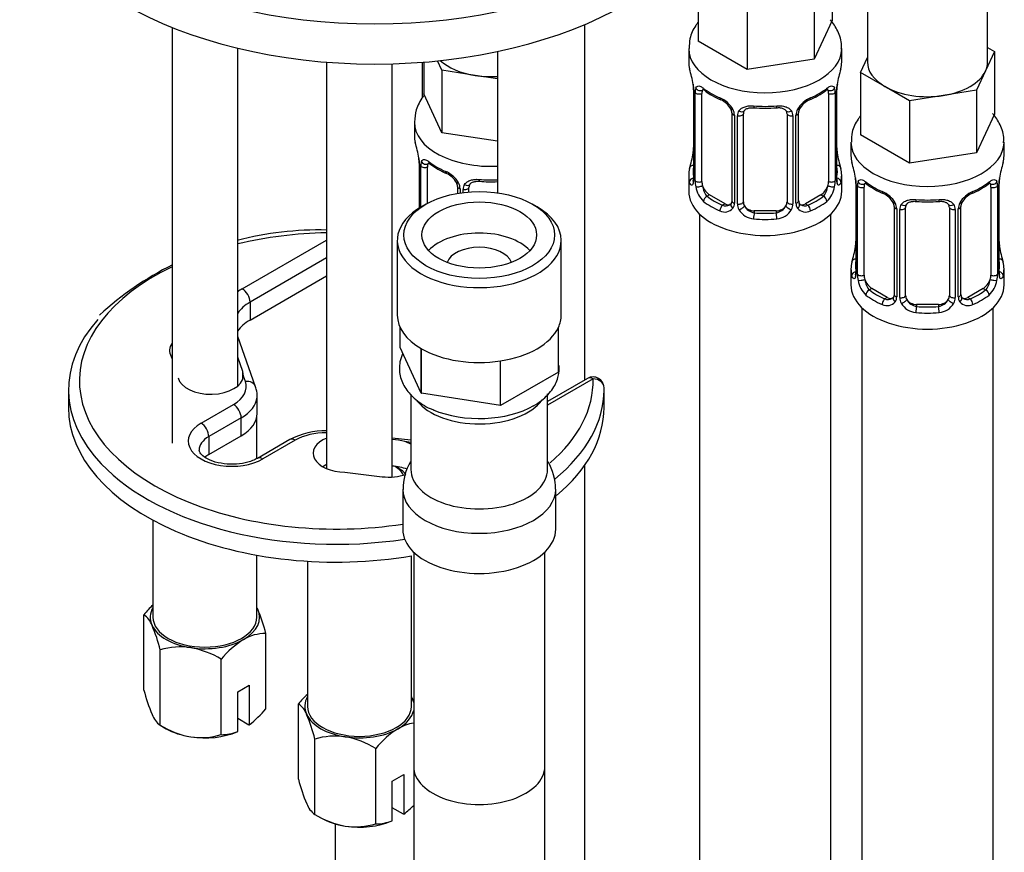
# Model space of a CAD drawing. Units: millimetres. Extents: x -332 to 1542, y 0 to 1678.
# Drawn here: x 1301 to 1391, y 379 to 456 of the extents above; entities that cross this region are included whole.
import ezdxf

# ---------------------------------------------------------------- set-up
doc = ezdxf.new("R2010")
doc.units = ezdxf.units.MM
for name, color, linetype in [('11859', 7, 'Continuous'), ('36359', 7, 'Continuous'), ('40097', 7, 'Continuous'), ('564', 7, 'Continuous'), ('64106', 7, 'Continuous'), ('64269-15X100', 7, 'Continuous'), ('76110', 7, 'Continuous'), ('8232', 7, 'Continuous'), ('Défaut', 7, 'Continuous'), ('ROUNDTUBING_12X1', 7, 'Continuous')]:
    doc.layers.add(name, color=color, linetype=linetype)

# ---------------------------------------------------------------- blocks, each defined once
blk = doc.blocks.new('SE1')
at = {"layer": '11859', "color": 7, "linetype": 'Continuous'}
for p, q in [((1314.58, 454.836), (1314.58, 416.76)), ((1320.58, 422.002), (1320.58, 452.933)), ((1328.722, 451.65), (1328.722, 414.44)), ((1334.722, 413.675), (1334.722, 451.499))]:
    blk.add_line(p, q, dxfattribs=at)
at = {"layer": '36359', "color": 7, "linetype": 'Continuous'}
for p, q in [((1337.608, 451.655), (1337.608, 448.736)), ((1339.252, 450.909), (1338.853, 451.769)), ((1342.319, 450.435), (1339.252, 450.909)), ((1339.252, 450.909), (1339.252, 445.194)), ((1344.339, 450.122), (1342.319, 450.435)), ((1339.252, 445.194), (1337.608, 448.736)), ((1336.743, 446.154), (1336.743, 444.909)), ((1344.339, 444.407), (1339.252, 445.194)), ((1337.144, 442.893), (1337.151, 442.843)), ((1337.193, 442.383), (1337.193, 438.29)), ((1337.221, 442.299), (1337.221, 438.307)), ((1337.333, 438.375), (1337.333, 442.141)), ((1337.945, 438.725), (1337.945, 442.052)), ((1340.689, 440.277), (1340.689, 439.643)), ((1340.928, 440.066), (1340.928, 439.682)), ((1341.201, 439.72), (1341.201, 440.001)), ((1341.743, 439.776), (1341.743, 440.187))]:
    blk.add_line(p, q, dxfattribs=at)
for centre, radius, start, end in [((1322.57, 440.104), 14.858, 10.74783, 16.39413), ((1334.985, 442.429), 2.205, 358.96938, 10.8299), ((1333.666, 442.258), 3.555, 0.6583, 9.98841), ((1338.439, 442.186), 1.106, 160.49269, 182.29717), ((1342.206, 447.574), 6.606, 232.40186, 247.52798), ((1338.625, 439.355), 2.495, 29.81977, 66.99983), ((1338.972, 439.762), 1.841, 28.09299, 67.24182), ((1340.023, 440.284), 0.665, 359.47518, 31.24444), ((1339.767, 440.045), 1.162, 1.0203, 28.27498), ((1343.743, 452.507), 11.808, 264.97028, 272.9021), ((1341.986, 440.013), 0.785, 144.97125, 180.86406)]:
    blk.add_arc(centre, radius, start, end, dxfattribs=at)
for centre, major_axis, ratio, start_param, end_param in [((1343.743, 453.502), (-5.5, 0), 0.57735, 0.567327, 1.308997), ((1343.743, 453.502), (5.5, 0), 0.57735, 4.45059, 4.821001), ((1343.743, 446.154), (7, 0), 0.57735, 3.141773, 4.797663), ((1343.743, 444.909), (7, 0), 0.57735, 3.141593, 3.293694), ((1337.543, 442.954), (0.395, 0.063), 0.166114, 3.102879, 3.429422), ((1337.593, 442.383), (0.4, 0), 0.57735, 3.113147, 3.141591), ((1337.593, 442.383), (0.4, 0), 0.57735, 3.141591, 3.513239), ((1337.759, 442.653), (0.373, -0.146), 0.85055, 3.855675, 5.740852), ((1338.652, 441.643), (-0.5, 0.866), 0.57735, 0.338885, 0.785398), ((1343.743, 444.909), (-7, 0), 0.57735, 0.633297, 0.937499), ((1338.423, 442.654), (0.247, 0.314), 0.658162, 2.44473, 3.142159), ((1337.7, 442.234), (0.4, 0), 0.57735, 3.555344, 5.371005), ((1339.837, 441.838), (0.156, 0.368), 0.483207, 2.29088, 3.141102), ((1339.837, 441.838), (0.156, 0.368), 0.483207, 3.141102, 3.174455), ((1340.959, 440.805), (0.359, 0.176), 0.358003, 3.132136, 4.05706), ((1343.743, 444.909), (-7, 0), 0.57735, 1.418695, 1.65607), ((1342.743, 441.143), (0.035, 0.398), 0.123712, 2.191761, 3.14151), ((1341.089, 440.277), (0.4, 0), 0.57735, 3.137357, 4.298637), ((1341.346, 440.216), (0.4, 0), 0.57735, 4.340743, 6.156403), ((1341.48, 440.68), (-0.332, 0.222), 0.641506, 1.587428, 3.144591), ((1342.743, 440.187), (-1, 0), 0.816497, 6.156042, 6.283185)]:
    blk.add_ellipse(centre, major_axis=major_axis, ratio=ratio, start_param=start_param, end_param=end_param, dxfattribs=at)
for points, knots in [([(1337.688, 448.669), (1337.636, 448.606), (1337.306, 448.187), (1336.852, 447.354), (1336.79, 446.577), (1336.765, 446.154)], [0.845258, 0.845258, 0.845258, 0.845258, 0.8589361, 0.9345617, 1, 1, 1, 1]), ([(1337.396, 442.555), (1337.424, 442.621), (1337.461, 442.668), (1337.551, 442.727), (1337.604, 442.738), (1337.724, 442.729), (1337.792, 442.707), (1337.938, 442.635), (1338.017, 442.583), (1338.1, 442.518)], [0, 0, 0, 0, 0.25, 0.25, 0.5, 0.5, 0.75, 0.75, 1, 1, 1, 1]), ([(1337.994, 442.448), (1337.994, 442.448), (1337.996, 442.448), (1338.053, 442.429), (1338.131, 442.37), (1338.177, 442.337)], [0.4181516, 0.4181516, 0.4181516, 0.4181516, 0.4906481, 0.7561846, 1, 1, 1, 1]), ([(1341.343, 440.463), (1341.406, 440.551), (1341.485, 440.625), (1341.674, 440.751), (1341.782, 440.801), (1342.015, 440.876), (1342.143, 440.901), (1342.405, 440.926), (1342.543, 440.927), (1342.682, 440.915)], [0, 0, 0, 0, 0.25, 0.25, 0.5, 0.5, 0.75, 0.75, 1, 1, 1, 1]), ([(1341.82, 440.455), (1341.835, 440.481), (1341.88, 440.555), (1342.055, 440.666), (1342.359, 440.753), (1342.58, 440.747), (1342.709, 440.742)], [0, 0, 0, 0, 0.125341, 0.428184, 0.714414, 1, 1, 1, 1])]:
    blk.add_open_spline(points, degree=3, knots=knots, dxfattribs=at)
blk.add_open_spline([(1341.762, 440.289), (1341.767, 440.381), (1341.788, 440.436), (1341.823, 440.453)], degree=3, dxfattribs=at)
at = {"layer": '40097', "color": 7, "linetype": 'Continuous'}
for p, q in [((1321.003, 430.902), (1328.722, 435.358)), ((1328.722, 433.725), (1321.71, 429.677)), ((1321.71, 428.044), (1328.722, 432.092)), ((1321.71, 429.677), (1321.71, 428.044)), ((1322.226, 421.933), (1320.58, 426.524)), ((1314.495, 424.707), (1314.58, 424.45)), ((1321.048, 423.333), (1320.58, 424.638)), ((1321.048, 422.634), (1321.048, 423.333)), ((1321.107, 422.906), (1321.048, 423.333)), ((1321.284, 422.412), (1321.107, 422.906)), ((1352.599, 422.701), (1348.932, 420.584)), ((1353.099, 422.651), (1348.932, 420.246)), ((1305.101, 421.659), (1305.101, 420.026)), ((1320.632, 422.047), (1320.58, 422.192)), ((1354.101, 420.026), (1354.101, 421.659)), ((1322.367, 419.495), (1322.367, 421.128)), ((1317.226, 418.597), (1320.196, 420.311)), ((1320.903, 419.086), (1317.933, 417.372)), ((1320.903, 417.453), (1320.903, 419.086)), ((1317.933, 415.739), (1320.903, 417.453)), ((1317.933, 417.372), (1317.933, 415.739)), ((1325.353, 417.095), (1322.383, 415.38)), ((1336.432, 417.035), (1334.722, 417.239)), ((1325.853, 417.045), (1322.883, 415.331)), ((1336.432, 416.844), (1335.87, 416.912)), ((1330.389, 414.11), (1333.802, 413.702))]:
    blk.add_line(p, q, dxfattribs=at)
for centre, radius, start, end in [((1327.993, 406.595), 29.692, 88.5915, 104.55105), ((1327.993, 406.595), 29.692, 116.80143, 132.45662), ((1353.099, 421.835), 1, 60, 120), ((1353.099, 421.835), 1, 1.28755, 60), ((1328.665, 410.803), 7.111, 89.53682, 117.76295), ((1334.367, 411.795), 5.332, 73.63304, 86.17275)]:
    blk.add_arc(centre, radius, start, end, dxfattribs=at)
for centre, major_axis, ratio, start_param, end_param in [((1329.601, 422.475), (23.5, 0), 0.57735, 1.608196, 1.964774), ((1329.601, 422.475), (23.5, 0), 0.57735, 2.264233, 4.101717), ((1325.246, 428.453), (6, 0), 0.57735, -3.926991, -3.821405), ((1321.003, 430.086), (0.5, -0.866), 0.57735, 0.785398, 2.356194), ((1325.246, 427.636), (5, 0), 0.57735, 2.356194, 2.774094), ((1329.601, 421.659), (-24.5, 0), 0.57735, 5.810893, 6.783318), ((1325.246, 426.003), (5, 0), 0.57735, 2.356194, 2.774094), ((1317.343, 425.252), (3, 0), 0.57735, 2.741545, 3.461808), ((1318.11, 422.985), (-3, 0), 0.57735, 0.138231, 3.095959), ((1329.601, 422.475), (23.5, 0), 0.57735, -0.587364, 0.012976), ((1353.099, 421.835), (0.5, -0.866), 0.57735, 2.356194, 3.141593), ((1353.099, 421.835), (-1, -0.022), 0.816428, 3.123245, 4.694041), ((1317.367, 421.944), (-4, 0), 0.57735, 2.356194, 3.345686), ((1321.284, 421.596), (-0.941, -0.337), 0.79955, 3.141593, 4.433241), ((1321.284, 421.596), (-0.941, -0.337), 0.79955, 2.862444, 3.141593), ((1317.367, 421.128), (-5, 0), 0.57735, 3.085542, 3.345686), ((1329.601, 421.659), (-24.5, 0), 0.57735, 2.524781, 3.141593), ((1329.601, 421.659), (-24.5, 0), 0.57735, 3.141593, 3.154568), ((1317.367, 421.128), (-5, 0), 0.57735, 2.356194, 3.085542), ((1329.601, 420.026), (24.5, 0), 0.57735, 3.141593, 4.996664), ((1320.196, 419.495), (-0.5, 0.866), 0.57735, 3.926991, 5.497787), ((1329.601, 420.026), (24.5, 0), 0.57735, -0.605657, 0), ((1317.367, 419.495), (-5, 0), 0.57735, 2.356194, 3.141593), ((1320.055, 416.964), (4, 0), 0.57735, 2.356194, 5.497787), ((1317.226, 417.78), (-0.5, 0.866), 0.57735, 3.926991, 5.497787), ((1320.055, 416.147), (3, 0), 0.57735, 2.356194, 3.139664), ((1325.853, 416.229), (0.5, -0.866), 0.57735, 2.356194, 3.141593), ((1328.681, 415.412), (4, 0), 0.57735, 1.56054, 2.356194), ((1330.485, 415.841), (3, 0), 0.57735, 2.198788, 4.680531), ((1334.41, 415.398), (-3, 0), 0.57735, 3.972844, 4.204419), ((1320.055, 414.514), (3, 0), 0.57735, -3.926991, -3.74252), ((1322.883, 414.514), (0.5, -0.866), 0.57735, 2.356194, 3.142501), ((1329.601, 421.659), (-24.5, 0), 0.57735, 0.500133, 1.829087), ((1330.485, 413.392), (3, 0), 0.57735, -4.084397, -3.926991), ((1334.41, 412.949), (-3, 0), 0.57735, 4.123712, 4.608301), ((1334.41, 415.398), (-3, 0), 0.57735, 1.366703, 2.113793), ((1329.601, 422.475), (23.5, 0), 0.57735, 4.101717, 4.974154)]:
    blk.add_ellipse(centre, major_axis=major_axis, ratio=ratio, start_param=start_param, end_param=end_param, dxfattribs=at)
blk.add_open_spline([(1322.383, 415.38), (1322.233, 415.301), (1321.876, 415.119), (1321.011, 414.88), (1319.892, 414.803), (1318.761, 414.945), (1317.826, 415.28), (1317.241, 415.708), (1317.06, 416.011), (1317.066, 416.104), (1317.074, 416.146)], degree=3, knots=[0, 0, 0, 0, 0.077994, 0.213066, 0.355596, 0.50129, 0.64483, 0.781592, 0.913207, 1, 1, 1, 1], dxfattribs=at)
at = {"layer": '564', "color": 7, "linetype": 'Continuous'}
for p, q in [((1322.33, 415.355), (1322.33, 419.142)), ((1335.081, 414.616), (1335.035, 414.643)), ((1312.83, 409.714), (1312.83, 400.838)), ((1322.33, 400.838), (1322.33, 406.518)), ((1336.472, 392.673), (1336.472, 406.448)), ((1326.972, 405.962), (1326.972, 392.673)), ((1312.003, 394.167), (1312.003, 401.069)), ((1323.157, 392.442), (1323.157, 399.344)), ((1313.497, 390.948), (1313.497, 397.849)), ((1319.074, 390.085), (1319.074, 396.987)), ((1320.585, 394), (1321.646, 394.612)), ((1321.646, 394.612), (1321.646, 390.984)), ((1320.585, 390.371), (1320.585, 394)), ((1326.145, 386.002), (1326.145, 392.904)), ((1321.606, 390.961), (1320.585, 391.55)), ((1321.646, 390.984), (1321.606, 390.961)), ((1313.497, 390.948), (1314.044, 390.632)), ((1320.545, 390.349), (1320.585, 390.371)), ((1327.64, 382.783), (1327.64, 389.684)), ((1333.216, 381.92), (1333.216, 388.822)), ((1334.727, 385.835), (1335.788, 386.447)), ((1334.727, 382.206), (1334.727, 385.835)), ((1335.788, 386.447), (1335.788, 382.819)), ((1335.748, 382.796), (1334.727, 383.385)), ((1327.64, 382.783), (1328.186, 382.467)), ((1334.687, 382.184), (1334.727, 382.206)), ((1335.788, 382.819), (1335.748, 382.796))]:
    blk.add_line(p, q, dxfattribs=at)
for centre, radius, start, end in [((1318.333, 395.987), 8.117, 132.85845, 141.23942), ((1310.73, 399.322), 2.162, 20.8294, 53.90912), ((1309.543, 396.051), 14.006, 13.59674, 23.27316), ((1299.186, 394.324), 14.739, 13.83787, 23.03203), ((1323.122, 395.389), 3.954, 89.50212, 120.49788), ((1325.404, 391.905), 8.117, 121.89069, 141.23942), ((1315.352, 391.539), 6.578, 81.83746, 106.37575), ((1314.851, 390.096), 8.082, 58.49398, 79.77254), ((1326.315, 397.693), 14.739, 193.83787, 203.03203), ((1332.475, 387.822), 8.117, 132.85845, 141.23942), ((1324.872, 391.157), 2.162, 20.8294, 53.90912), ((1323.685, 387.886), 14.006, 21.91896, 23.27316), ((1314.771, 392.695), 2.162, 200.8294, 233.90912), ((1315.502, 398.862), 9.99, 307.95081, 320.01562), ((1313.328, 386.159), 14.739, 13.83787, 23.03203), ((1337.264, 387.224), 3.954, 98.43571, 120.49788), ((1317.721, 397.838), 8.082, 238.49398, 259.77254), ((1317.22, 396.396), 6.578, 261.83746, 286.37575), ((1319.109, 394.03), 3.946, 269.49687, 291.97236), ((1339.546, 383.74), 8.117, 121.89069, 141.23942), ((1329.494, 383.374), 6.578, 81.83746, 106.37575), ((1328.993, 381.932), 8.082, 58.49398, 79.77254), ((1340.457, 389.528), 14.739, 193.83787, 203.03203), ((1328.913, 384.53), 2.162, 200.8294, 233.90912), ((1329.644, 390.697), 9.99, 307.95081, 314.81533), ((1331.863, 389.673), 8.082, 238.49398, 259.77254), ((1333.251, 385.865), 3.946, 269.49687, 291.97236), ((1331.362, 388.231), 6.578, 261.83746, 286.37575)]:
    blk.add_arc(centre, radius, start, end, dxfattribs=at)
for centre, major_axis, start_param, end_param in [((1331.722, 413.085), (-4.25, 0), -0.785398, -0.667512), ((1331.722, 413.085), (-4.25, 0), 3.458987, 3.831357), ((1331.722, 412.677), (4.75, 0), 0.468389, 0.785398), ((1317.58, 400.838), (5, 0), 2.824032, 3.403392), ((1317.58, 400.838), (-5, 0), 2.356194, 3.403392), ((1317.58, 400.838), (5, 0), 0.261799, 0.31756), ((1317.58, 400.838), (-5, 0), 0.261799, 1.308997), ((1317.58, 400.838), (4.75, 0), 3.141593, 6.283185), ((1317.58, 400.838), (-5, 0), 1.308997, 2.356194), ((1331.722, 392.673), (5, 0), 2.824032, 3.403392), ((1331.722, 392.673), (5, 0), 0.261799, 0.31756), ((1331.722, 392.673), (-5, 0), 3.267922, 3.403392), ((1331.722, 392.673), (-5, 0), 0.261799, 1.308997), ((1331.722, 392.673), (4.75, 0), 3.141593, 6.283185), ((1331.722, 392.673), (-5, 0), 2.356194, 3.015263), ((1317.58, 392.673), (-5, 0), 0.785398, 1.308997), ((1317.58, 392.673), (-5, 0), 1.308997, 2.205626), ((1331.722, 392.673), (-5, 0), 1.308997, 2.356194), ((1331.722, 384.508), (-5, 0), 0.785398, 1.308997), ((1331.722, 384.508), (-5, 0), 1.308997, 2.205626)]:
    blk.add_ellipse(centre, major_axis=major_axis, ratio=0.57735, start_param=start_param, end_param=end_param, dxfattribs=at)
at = {"layer": '64106', "color": 7, "linetype": 'Continuous'}
for p, q in [((1352.339, 422.551), (1352.339, 455.102)), ((1344.339, 452.627), (1344.339, 439.696)), ((1337.49, 448.386), (1337.49, 451.646)), ((1352.339, 334.253), (1352.339, 414.759)), ((1329.49, 381.925), (1329.49, 342.826))]:
    blk.add_line(p, q, dxfattribs=at)
at = {"layer": '64269-15X100', "color": 7, "linetype": 'Continuous'}
for p, q in [((1337.803, 438.646), (1337.379, 438.401)), ((1347.985, 438.401), (1347.561, 438.646)), ((1335.182, 435.339), (1335.182, 428.481)), ((1350.182, 428.481), (1350.182, 435.339)), ((1335.435, 425.513), (1335.435, 427.365)), ((1349.924, 423.272), (1349.924, 427.355)), ((1349.929, 423.283), (1349.929, 427.365)), ((1337.372, 421.34), (1335.435, 425.513)), ((1337.372, 421.34), (1337.372, 425.423)), ((1337.386, 421.332), (1337.386, 425.415)), ((1344.614, 420.214), (1344.614, 424.297)), ((1344.633, 420.217), (1344.633, 424.299)), ((1349.924, 423.272), (1344.633, 420.217)), ((1349.924, 423.272), (1349.929, 423.283)), ((1336.432, 421.253), (1336.432, 414.354)), ((1337.372, 421.34), (1337.386, 421.332)), ((1344.614, 420.214), (1337.386, 421.332)), ((1348.932, 414.354), (1348.932, 421.272)), ((1344.614, 420.214), (1344.633, 420.217)), ((1335.682, 412.559), (1335.682, 408.885)), ((1349.682, 408.885), (1349.682, 412.559)), ((1336.682, 406.803), (1336.682, 387.162)), ((1348.682, 387.162), (1348.682, 406.803))]:
    blk.add_line(p, q, dxfattribs=at)
for centre, radius, start, end in [((1340.394, 412.664), 4.672, 149.09083, 181.59984), ((1344.752, 412.556), 4.912, 0.02575, 30.66515)]:
    blk.add_arc(centre, radius, start, end, dxfattribs=at)
for major_axis in [(-6.9, 0), (-5.25, 0)]:
    blk.add_ellipse((1342.682, 435.829), major_axis=major_axis, ratio=0.57735, dxfattribs=at)
for centre, major_axis, start_param, end_param in [((1342.682, 435.339), (7.5, 0), 2.356194, 6.283185), ((1342.682, 435.339), (7.5, 0), 0, 0.785398), ((1342.682, 432.971), (-5.25, 0), 3.632475, 5.792303), ((1342.682, 432.971), (-3, 0), 3.342875, 6.081903), ((1342.682, 428.481), (7.5, 0), 3.141593, 3.925707), ((1342.682, 428.481), (-7.5, 0), 2.881077, 3.141593), ((1342.682, 428.481), (7.5, 0), 4.975472, 6.020102), ((1342.682, 428.481), (-7.5, 0), 0.786682, 1.831312), ((1342.682, 422.133), (-6.25, 0), 0.421359, 2.744013), ((1342.682, 423.114), (-7.084, 0), 0.931709, 2.356194), ((1342.682, 414.354), (-6.25, 0), 0, 3.141593), ((1342.682, 412.559), (-7, 0), 0.003113, 3.141137), ((1342.682, 408.885), (-7, 0), 0, 3.141593), ((1342.682, 387.162), (-6, 0), 0, 3.141593)]:
    blk.add_ellipse(centre, major_axis=major_axis, ratio=0.57735, start_param=start_param, end_param=end_param, dxfattribs=at)
for points, knots in [([(1335.662, 424.936), (1335.556, 424.701), (1335.343, 424.043), (1335.362, 422.926), (1335.893, 421.73), (1336.841, 420.736), (1337.788, 420.076), (1338.403, 419.863), (1338.524, 419.822)], [0.7524013, 0.7524013, 0.7524013, 0.7524013, 0.7828064, 0.8347308, 0.8846974, 0.9354253, 0.9891279, 1, 1, 1, 1]), ([(1347.653, 420.196), (1347.926, 420.365), (1348.591, 420.79), (1349.459, 421.702), (1349.955, 422.824), (1350.007, 423.558), (1349.981, 423.879)], [0, 0, 0, 0, 0.0300039, 0.0870301, 0.1358141, 0.1746369, 0.1746369, 0.1746369, 0.1746369])]:
    blk.add_open_spline(points, degree=3, knots=knots, dxfattribs=at)
at = {"layer": '76110', "color": 7, "linetype": 'Continuous'}
for centre in [(1333.136, 473.915), (1333.136, 470.24)]:
    blk.add_ellipse(centre, major_axis=(32.5, 0), ratio=0.57735, start_param=3.141593, end_param=6.283185, dxfattribs=at)
at = {"layer": '8232', "color": 7, "linetype": 'Continuous'}
for p, q in [((1378.194, 478.274), (1378.194, 451.665)), ((1389.194, 451.665), (1389.194, 478.284)), ((1374.98, 461.187), (1374.98, 455.472)), ((1362.711, 459.289), (1362.711, 453.574)), ((1373.336, 457.645), (1373.336, 451.93)), ((1367.201, 456.696), (1367.201, 450.981)), ((1374.98, 455.472), (1373.336, 451.93)), ((1367.201, 450.981), (1362.711, 453.574)), ((1361.845, 452.89), (1361.845, 451.645)), ((1375.845, 451.645), (1375.845, 452.89)), ((1389.829, 452.614), (1389.007, 450.843)), ((1389.194, 452.98), (1389.829, 452.614)), ((1389.829, 452.614), (1389.829, 446.898)), ((1373.336, 451.93), (1367.201, 450.981)), ((1377.56, 450.716), (1378.194, 452.083)), ((1379.805, 449.42), (1377.56, 450.716)), ((1377.56, 450.716), (1377.56, 445)), ((1389.007, 450.843), (1388.185, 449.072)), ((1362.246, 449.629), (1362.253, 449.579)), ((1362.296, 449.119), (1362.296, 441.055)), ((1362.323, 449.035), (1362.323, 440.972)), ((1362.436, 440.814), (1362.436, 448.878)), ((1363.047, 440.725), (1363.047, 448.788)), ((1374.643, 448.788), (1374.643, 440.725)), ((1375.254, 448.878), (1375.254, 440.814)), ((1375.367, 440.972), (1375.367, 449.035)), ((1375.395, 441.055), (1375.395, 449.119)), ((1382.051, 448.123), (1379.805, 449.42)), ((1388.185, 449.072), (1385.118, 448.598)), ((1388.185, 449.072), (1388.185, 443.357)), ((1385.118, 448.598), (1382.051, 448.123)), ((1382.051, 448.123), (1382.051, 442.408)), ((1365.792, 447.013), (1365.792, 438.95)), ((1366.845, 438.86), (1366.845, 446.923)), ((1370.845, 446.923), (1370.845, 438.86)), ((1371.899, 438.95), (1371.899, 447.013)), ((1389.829, 446.898), (1388.185, 443.357)), ((1366.031, 446.802), (1366.031, 438.739)), ((1366.303, 438.674), (1366.303, 446.737)), ((1371.387, 446.737), (1371.387, 438.674)), ((1371.659, 438.739), (1371.659, 446.802)), ((1376.694, 444.316), (1376.694, 443.072)), ((1382.051, 442.408), (1377.56, 445)), ((1390.694, 443.072), (1390.694, 444.316)), ((1375.444, 443.313), (1375.437, 443.363)), ((1388.185, 443.357), (1382.051, 442.408)), ((1361.845, 441.296), (1361.845, 439.826)), ((1375.845, 439.826), (1375.845, 441.296)), ((1377.095, 441.056), (1377.102, 441.006)), ((1377.145, 440.545), (1377.145, 432.482)), ((1390.244, 432.482), (1390.244, 440.545)), ((1377.172, 440.462), (1377.172, 432.398)), ((1377.285, 432.241), (1377.285, 440.304)), ((1377.896, 432.151), (1377.896, 440.215)), ((1389.493, 440.215), (1389.493, 432.151)), ((1390.104, 440.304), (1390.104, 432.241)), ((1390.216, 432.398), (1390.216, 440.462)), ((1363.754, 439.5), (1363.525, 439.368)), ((1365.168, 438.683), (1363.754, 439.5)), ((1373.936, 439.5), (1372.522, 438.683)), ((1373.936, 439.5), (1374.165, 439.368)), ((1365.168, 438.683), (1364.939, 438.551)), ((1367.845, 438.043), (1367.845, 437.856)), ((1369.845, 438.043), (1367.845, 438.043)), ((1369.845, 438.043), (1369.845, 437.856)), ((1372.522, 438.683), (1372.751, 438.551)), ((1380.641, 438.44), (1380.641, 430.377)), ((1380.88, 438.229), (1380.88, 430.166)), ((1381.152, 430.1), (1381.152, 438.164)), ((1381.694, 430.286), (1381.694, 438.35)), ((1385.694, 438.35), (1385.694, 430.286)), ((1386.236, 438.164), (1386.236, 430.1)), ((1386.509, 430.166), (1386.509, 438.229)), ((1386.748, 430.377), (1386.748, 438.44)), ((1362.845, 437.744), (1362.845, 191.611)), ((1374.845, 191.611), (1374.845, 437.744)), ((1390.294, 434.74), (1390.286, 434.79)), ((1376.694, 432.723), (1376.694, 431.252)), ((1390.694, 431.252), (1390.694, 432.723)), ((1378.603, 430.927), (1378.374, 430.794)), ((1380.017, 430.11), (1378.603, 430.927)), ((1388.786, 430.927), (1387.371, 430.11)), ((1388.786, 430.927), (1389.014, 430.794)), ((1380.017, 430.11), (1379.788, 429.978)), ((1387.371, 430.11), (1387.6, 429.978)), ((1377.694, 429.171), (1377.694, 183.038)), ((1382.694, 429.47), (1382.694, 429.283)), ((1384.694, 429.47), (1382.694, 429.47)), ((1384.694, 429.47), (1384.694, 429.283)), ((1389.694, 183.038), (1389.694, 429.171))]:
    blk.add_line(p, q, dxfattribs=at)
for centre, radius, start, end in [((1347.672, 446.84), 14.858, 10.74783, 16.39413), ((1390.018, 446.84), 14.858, 163.60597, 169.25206), ((1360.088, 449.165), 2.205, 358.96938, 10.8299), ((1358.769, 448.994), 3.555, 0.6583, 9.98841), ((1378.919, 448.994), 3.552, 170.00785, 179.34544), ((1378.064, 449.116), 2.669, 168.93204, 179.93746), ((1363.541, 448.922), 1.106, 160.49269, 182.29717), ((1367.308, 454.31), 6.606, 232.40186, 247.52798), ((1370.37, 454.331), 6.63, 292.49972, 307.57044), ((1374.151, 448.922), 1.104, 357.68409, 19.52604), ((1363.728, 446.091), 2.495, 29.81977, 66.99983), ((1364.074, 446.498), 1.841, 28.09299, 67.24182), ((1373.963, 446.091), 2.495, 113.00039, 150.18002), ((1373.614, 446.523), 1.823, 112.89686, 152.49237), ((1365.125, 447.02), 0.665, 359.47518, 31.24444), ((1364.869, 446.781), 1.162, 1.0203, 28.27498), ((1367.088, 446.749), 0.785, 144.97125, 180.86406), ((1368.845, 459.243), 11.808, 264.97028, 275.02972), ((1370.558, 447.006), 0.278, 347.40556, 41.22397), ((1370.602, 446.749), 0.785, 359.13105, 35.03364), ((1372.821, 446.781), 1.161, 151.71862, 178.9861), ((1372.567, 447.017), 0.667, 148.60665, 180.28771), ((1347.672, 446.102), 14.858, 343.60587, 349.25217), ((1359.628, 443.825), 2.667, 348.93103, 359.93687), ((1377.608, 443.778), 2.21, 178.96602, 190.82299), ((1390.018, 446.102), 14.858, 190.74794, 196.39403), ((1362.522, 438.266), 14.858, 10.74783, 16.39413), ((1404.868, 438.266), 14.858, 163.60597, 169.25206), ((1361.3, 441.011), 0.997, 345.56088, 2.59855), ((1361.031, 440.931), 1.293, 343.33854, 1.80837), ((1365.33, 440.84), 2.895, 180.50925, 191.94833), ((1372.361, 440.84), 2.894, 348.04934, 359.49307), ((1376.658, 440.93), 1.291, 178.17711, 196.67599), ((1376.36, 441.004), 0.965, 179.29194, 194.30977), ((1374.937, 440.591), 2.205, 358.96938, 10.8299), ((1373.618, 440.421), 3.555, 0.6583, 9.98841), ((1378.39, 440.349), 1.106, 160.49269, 182.29717), ((1389, 440.349), 1.104, 357.68409, 19.52604), ((1393.768, 440.421), 3.552, 170.00785, 179.34544), ((1392.914, 440.543), 2.669, 168.93204, 179.93746), ((1364.788, 440.593), 2.316, 188.75417, 226.81523), ((1372.903, 440.593), 2.316, 313.18423, 351.24637), ((1382.157, 445.737), 6.606, 232.40186, 247.52798), ((1378.577, 437.518), 2.495, 29.81977, 66.99983), ((1378.924, 437.925), 1.841, 28.09299, 67.24182), ((1388.812, 437.518), 2.495, 113.00039, 150.18002), ((1388.463, 437.949), 1.823, 112.89686, 152.49237), ((1385.219, 445.758), 6.63, 292.49972, 307.57044), ((1365.252, 438.725), 0.779, 325.29366, 1.02771), ((1372.438, 438.725), 0.779, 178.96595, 214.71268), ((1372.176, 438.901), 0.273, 168.44621, 220.80756), ((1372.133, 438.762), 0.162, 193.74546, 260.77032), ((1379.974, 438.447), 0.665, 359.47518, 31.24444), ((1379.718, 438.208), 1.162, 1.0203, 28.27498), ((1383.694, 450.67), 11.808, 264.97028, 275.02972), ((1387.67, 438.208), 1.161, 151.71862, 178.9861), ((1387.416, 438.444), 0.667, 148.60665, 180.28771), ((1365.146, 438.903), 0.972, 242.86661, 320.21211), ((1365.221, 439.242), 0.746, 247.83029, 300.17574), ((1367.401, 438.69), 1.098, 180.83698, 209.49085), ((1367.933, 439.018), 1.723, 210.28712, 265.04531), ((1368.023, 439.053), 1.21, 206.8319, 261.53893), ((1369.673, 439.046), 1.202, 278.24899, 333.38019), ((1369.757, 439.018), 1.723, 274.95482, 329.71275), ((1370.289, 438.69), 1.098, 330.50418, 359.16799), ((1372.545, 438.903), 0.972, 219.78724, 297.13404), ((1372.466, 439.229), 0.735, 240.44295, 292.80783), ((1381.938, 438.175), 0.785, 144.97125, 180.86406), ((1385.408, 438.432), 0.278, 347.40556, 41.22397), ((1385.451, 438.176), 0.785, 359.13105, 35.03364), ((1374.477, 435.252), 2.667, 348.93103, 359.93687), ((1392.457, 435.205), 2.21, 178.96602, 190.82299), ((1362.522, 437.529), 14.858, 343.60587, 349.25217), ((1404.868, 437.529), 14.858, 190.74794, 196.39403), ((1376.149, 432.438), 0.997, 345.56088, 2.59855), ((1391.21, 432.431), 0.965, 179.29194, 194.30977), ((1375.88, 432.358), 1.293, 343.33854, 1.80837), ((1380.18, 432.267), 2.895, 180.50925, 191.94833), ((1379.637, 432.02), 2.316, 188.75417, 226.81523), ((1387.752, 432.02), 2.316, 313.18423, 351.24637), ((1387.21, 432.267), 2.894, 348.04934, 359.49307), ((1391.507, 432.357), 1.291, 178.17711, 196.67599), ((1379.995, 430.33), 0.972, 242.86661, 320.21211), ((1380.07, 430.669), 0.746, 247.83029, 300.17574), ((1380.101, 430.152), 0.779, 325.29366, 1.02771), ((1382.25, 430.117), 1.098, 180.83698, 209.49085), ((1382.872, 430.48), 1.21, 206.8319, 261.53893), ((1384.522, 430.472), 1.202, 278.24899, 333.38019), ((1385.139, 430.116), 1.098, 330.50418, 359.16799), ((1387.287, 430.152), 0.779, 178.96595, 214.71268), ((1387.394, 430.33), 0.972, 219.78724, 297.13404), ((1387.026, 430.328), 0.273, 168.44621, 220.80756), ((1386.982, 430.189), 0.162, 193.74546, 260.77032), ((1387.315, 430.656), 0.735, 240.44295, 292.80783), ((1382.783, 430.445), 1.723, 210.28712, 265.04531), ((1384.606, 430.445), 1.723, 274.95482, 329.71275)]:
    blk.add_arc(centre, radius, start, end, dxfattribs=at)
for centre, major_axis, ratio, start_param, end_param in [((1368.845, 452.89), (-7, 0), 0.57735, 6.281657, 6.283185), ((1368.845, 452.89), (-7, 0), 0.57735, 0, 3.131898), ((1368.845, 451.645), (7, 0), 0.57735, 3.141593, 3.293694), ((1368.845, 451.645), (-7, 0), 0.57735, 2.989492, 3.141593), ((1383.694, 451.665), (5.5, 0), 0.57735, 3.141593, 3.926991), ((1383.694, 451.665), (-5.5, 0), 0.57735, 2.879793, 3.141593), ((1383.694, 451.665), (5.5, 0), 0.57735, 4.974188, 6.021386), ((1362.645, 449.69), (0.395, 0.063), 0.166114, 3.102879, 3.429422), ((1375.045, 449.69), (-0.395, 0.063), 0.166114, 2.853764, 3.184441), ((1362.696, 449.119), (0.4, 0), 0.57735, 3.113147, 3.141591), ((1362.696, 449.119), (0.4, 0), 0.57735, 3.141591, 3.513239), ((1362.802, 448.97), (0.4, 0), 0.57735, 3.555344, 5.371005), ((1362.861, 449.389), (0.373, -0.146), 0.85055, 3.855675, 5.740852), ((1363.754, 448.38), (-0.5, 0.866), 0.57735, 0.338885, 0.785398), ((1368.845, 451.645), (-7, 0), 0.57735, 0.633297, 0.937499), ((1363.525, 449.39), (0.247, 0.314), 0.658162, 2.44473, 3.142159), ((1368.845, 451.645), (7, 0), 0.57735, 5.345686, 5.649888), ((1374.165, 449.39), (-0.247, 0.314), 0.658162, 3.141017, 3.838456), ((1374.829, 449.389), (-0.373, -0.146), 0.85055, 0.542333, 2.42751), ((1373.936, 448.38), (0.5, 0.866), 0.57735, 5.497787, 5.9443), ((1374.888, 448.97), (-0.4, 0), 0.57735, 0.912181, 2.727841), ((1374.995, 449.119), (-0.4, 0), 0.57735, 2.769946, 3.146041), ((1383.694, 451.665), (5.5, 0), 0.57735, 3.926991, 4.974188), ((1364.939, 448.574), (0.156, 0.368), 0.483207, 2.29088, 3.174455), ((1372.751, 448.574), (-0.156, 0.368), 0.483207, 3.128063, 3.992305), ((1366.061, 447.541), (0.359, 0.176), 0.358003, 3.132136, 4.05706), ((1366.192, 447.013), (0.4, 0), 0.57735, 3.137357, 4.298637), ((1366.448, 446.952), (0.4, 0), 0.57735, 4.340743, 6.156403), ((1366.582, 447.416), (-0.332, 0.222), 0.641506, 1.587428, 3.144591), ((1367.845, 446.923), (-1, 0), 0.816497, 6.156042, 6.283185), ((1368.845, 451.645), (-7, 0), 0.57735, 1.418695, 1.722897), ((1367.845, 447.879), (0.035, 0.398), 0.123712, 2.191761, 3.14151), ((1369.845, 447.879), (-0.035, 0.398), 0.123712, 3.141664, 4.091425), ((1371.108, 447.416), (0.332, 0.222), 0.641506, 3.149216, 4.695758), ((1371.242, 446.952), (-0.4, 0), 0.57735, 0.126783, 1.942443), ((1371.499, 447.013), (-0.4, 0), 0.57735, 1.984548, 3.144521), ((1371.629, 447.541), (-0.359, 0.176), 0.358003, 2.226125, 3.170505), ((1383.694, 444.316), (-7, 0), 0.57735, 6.281657, 6.283185), ((1383.694, 444.316), (-7, 0), 0.57735, 0, 3.131898), ((1362.645, 443.252), (0.395, -0.063), 0.166114, 3.188685, 3.653865), ((1375.045, 443.252), (-0.395, -0.063), 0.166114, 2.62932, 3.098955), ((1383.694, 443.072), (7, 0), 0.57735, 3.141593, 3.293694), ((1383.694, 443.072), (-7, 0), 0.57735, 2.989492, 3.141593), ((1368.845, 441.296), (7, 0), 0.57735, 2.989492, 3.293694), ((1362.321, 441.873), (0.387, -0.103), 0.80707, 1.846723, 3.352676), ((1368.845, 441.623), (6.6, 0), 0.57735, 3.017713, 3.265472), ((1375.369, 441.873), (-0.387, -0.103), 0.80707, 2.93051, 4.436462), ((1368.845, 441.623), (-6.6, 0), 0.57735, 3.017713, 3.265472), ((1368.845, 441.296), (-7, 0), 0.57735, 2.989492, 3.293694), ((1362.321, 440.719), (-0.387, -0.103), 0.80707, 4.501306, 6.072102), ((1362.645, 440.639), (0.381, -0.123), 0.86268, 3.140217, 3.728142), ((1362.696, 441.055), (0.4, 0), 0.57735, 3.141593, 3.513239), ((1362.802, 440.907), (-0.4, 0), 0.57735, 0.413752, 2.229412), ((1363.754, 440.316), (-0.5, 0.866), 0.57735, 0.785398, 1.231911), ((1373.936, 440.316), (0.5, 0.866), 0.57735, 5.051274, 5.497787), ((1374.888, 440.907), (0.4, 0), 0.57735, 4.053773, 5.869434), ((1374.995, 441.055), (-0.4, 0), 0.57735, 2.769946, 3.141593), ((1375.369, 440.719), (0.387, -0.103), 0.80707, 0.211083, 1.718624), ((1375.045, 440.639), (-0.381, -0.123), 0.86268, 2.555043, 3.150979), ((1377.494, 441.116), (0.395, 0.063), 0.166114, 3.102879, 3.429422), ((1377.545, 440.545), (0.4, 0), 0.57735, 3.113147, 3.141591), ((1377.545, 440.545), (0.4, 0), 0.57735, 3.141591, 3.513239), ((1377.71, 440.815), (0.373, -0.146), 0.85055, 3.855675, 5.740852), ((1378.603, 439.806), (-0.5, 0.866), 0.57735, 0.338885, 0.785398), ((1383.694, 443.072), (-7, 0), 0.57735, 0.633297, 0.937499), ((1378.374, 440.817), (0.247, 0.314), 0.658162, 2.44473, 3.142159), ((1383.694, 443.072), (7, 0), 0.57735, 5.345686, 5.649888), ((1389.014, 440.817), (-0.247, 0.314), 0.658162, 3.141017, 3.838456), ((1389.678, 440.815), (-0.373, -0.146), 0.85055, 0.542333, 2.42751), ((1388.786, 439.806), (0.5, 0.866), 0.57735, 5.497787, 5.9443), ((1389.844, 440.545), (-0.4, 0), 0.57735, 2.769946, 3.146041), ((1389.894, 441.116), (-0.395, 0.063), 0.166114, 2.853764, 3.184441), ((1368.845, 439.826), (-7, 0), 0.57735, 0, 3.141593), ((1362.861, 440.338), (-0.392, -0.078), 0.178244, 0.357599, 2.242775), ((1363.754, 440.316), (0.5, -0.866), 0.57735, 4.373504, 5.497787), ((1373.936, 440.316), (0.5, 0.866), 0.57735, 3.926991, 5.051274), ((1374.829, 440.338), (0.392, -0.078), 0.178244, 4.04041, 5.925586), ((1377.651, 440.397), (0.4, 0), 0.57735, 3.555344, 5.371005), ((1379.788, 440.001), (0.156, 0.368), 0.483207, 2.29088, 3.174455), ((1387.6, 440.001), (-0.156, 0.368), 0.483207, 3.128063, 3.992305), ((1389.737, 440.397), (-0.4, 0), 0.57735, 0.912181, 2.727841), ((1363.525, 439.041), (-0.247, -0.314), 0.658162, 4.015526, 5.586322), ((1368.845, 441.296), (-7, 0), 0.57735, 0.633297, 0.937499), ((1368.845, 441.623), (-6.6, 0), 0.57735, 0.633297, 0.937499), ((1366.061, 438.491), (0.333, -0.222), 0.670791, 3.124422, 4.652076), ((1366.192, 438.95), (0.4, 0), 0.57735, 3.141593, 4.298637), ((1366.448, 438.889), (-0.4, 0), 0.57735, 1.19915, 3.01481), ((1367.845, 438.86), (1, 0), 0.816497, 3.141593, 3.588106), ((1369.845, 438.86), (1, 0), 0.816497, 5.836672, 6.283185), ((1371.242, 438.889), (0.4, 0), 0.57735, 3.268375, 5.084035), ((1371.499, 438.95), (-0.4, 0), 0.57735, 1.984548, 3.141593), ((1371.629, 438.491), (-0.333, -0.222), 0.670791, 1.631109, 3.16599), ((1368.845, 441.623), (6.6, 0), 0.57735, 5.345686, 5.649888), ((1368.845, 441.296), (7, 0), 0.57735, 5.345686, 5.649888), ((1374.165, 439.041), (0.247, -0.314), 0.658162, 0.696863, 2.267659), ((1380.91, 438.968), (0.359, 0.176), 0.358003, 3.132136, 4.05706), ((1383.694, 443.072), (-7, 0), 0.57735, 1.418695, 1.722897), ((1382.694, 439.306), (0.035, 0.398), 0.123712, 2.191761, 3.14151), ((1384.694, 439.306), (-0.035, 0.398), 0.123712, 3.141664, 4.091425), ((1386.478, 438.968), (-0.359, 0.176), 0.358003, 2.226125, 3.170505), ((1364.939, 438.225), (-0.156, -0.368), 0.483207, 3.861676, 5.432473), ((1365.168, 439.5), (-0.5, 0.866), 0.57735, 2.356194, 3.141593), ((1366.582, 438.366), (-0.355, -0.185), 0.387288, 0.98259, 2.867767), ((1367.845, 438.86), (-1, 0), 0.816497, 0.446513, 1.570796), ((1367.845, 437.53), (-0.035, -0.398), 0.123712, 3.762557, 5.333353), ((1368.845, 441.623), (-6.6, 0), 0.57735, 1.418695, 1.722897), ((1369.845, 438.86), (1, 0), 0.816497, 4.712389, 5.836672), ((1369.845, 437.53), (0.035, -0.398), 0.123712, 0.949832, 2.520628), ((1371.108, 438.366), (0.355, -0.185), 0.387288, 3.415419, 5.300595), ((1372.522, 439.5), (0.5, 0.866), 0.57735, 3.141593, 3.926991), ((1372.751, 438.225), (0.156, -0.368), 0.483207, 0.850713, 2.421509), ((1381.041, 438.44), (0.4, 0), 0.57735, 3.137357, 4.298637), ((1381.298, 438.379), (0.4, 0), 0.57735, 4.340743, 6.156403), ((1381.432, 438.843), (-0.332, 0.222), 0.641506, 1.587428, 3.144591), ((1382.694, 438.35), (-1, 0), 0.816497, 6.156042, 6.283185), ((1385.957, 438.843), (0.332, 0.222), 0.641506, 3.149216, 4.695758), ((1386.091, 438.379), (-0.4, 0), 0.57735, 0.126783, 1.942443), ((1386.348, 438.44), (-0.4, 0), 0.57735, 1.984548, 3.144521), ((1368.845, 441.296), (7, 0), 0.57735, 4.560288, 4.86449), ((1377.494, 434.679), (0.395, -0.063), 0.166114, 3.188685, 3.653865), ((1389.894, 434.679), (-0.395, -0.063), 0.166114, 2.62932, 3.098955), ((1383.694, 432.723), (7, 0), 0.57735, 2.989492, 3.293694), ((1377.171, 433.3), (0.387, -0.103), 0.80707, 1.846723, 3.352676), ((1383.694, 433.05), (6.6, 0), 0.57735, 3.017713, 3.265472), ((1390.218, 433.3), (-0.387, -0.103), 0.80707, 2.93051, 4.436462), ((1383.694, 433.05), (-6.6, 0), 0.57735, 3.017713, 3.265472), ((1383.694, 432.723), (-7, 0), 0.57735, 2.989492, 3.293694), ((1377.171, 432.146), (-0.387, -0.103), 0.80707, 4.501306, 6.072102), ((1377.545, 432.482), (0.4, 0), 0.57735, 3.141593, 3.513239), ((1389.844, 432.482), (-0.4, 0), 0.57735, 2.769946, 3.141593), ((1390.218, 432.146), (0.387, -0.103), 0.80707, 0.211083, 1.718624), ((1377.494, 432.066), (0.381, -0.123), 0.86268, 3.140217, 3.728142), ((1377.651, 432.334), (-0.4, 0), 0.57735, 0.413752, 2.229412), ((1377.71, 431.765), (-0.392, -0.078), 0.178244, 0.357599, 2.242775), ((1378.603, 431.743), (-0.5, 0.866), 0.57735, 0.785398, 1.231911), ((1378.603, 431.743), (0.5, -0.866), 0.57735, 4.373504, 5.497787), ((1388.786, 431.743), (0.5, 0.866), 0.57735, 3.926991, 5.051274), ((1388.786, 431.743), (0.5, 0.866), 0.57735, 5.051274, 5.497787), ((1389.678, 431.765), (0.392, -0.078), 0.178244, 4.04041, 5.925586), ((1389.737, 432.334), (0.4, 0), 0.57735, 4.053773, 5.869434), ((1389.894, 432.066), (-0.381, -0.123), 0.86268, 2.555043, 3.150979), ((1383.694, 431.252), (-7, 0), 0.57735, 0, 3.141593), ((1378.374, 430.468), (-0.247, -0.314), 0.658162, 4.015526, 5.586322), ((1383.694, 433.05), (-6.6, 0), 0.57735, 0.633297, 0.937499), ((1383.694, 433.05), (6.6, 0), 0.57735, 5.345686, 5.649888), ((1389.014, 430.468), (0.247, -0.314), 0.658162, 0.696863, 2.267659), ((1383.694, 432.723), (-7, 0), 0.57735, 0.633297, 0.937499), ((1379.788, 429.651), (-0.156, -0.368), 0.483207, 3.861676, 5.432473), ((1380.017, 430.927), (-0.5, 0.866), 0.57735, 2.356194, 3.141593), ((1380.91, 429.917), (0.333, -0.222), 0.670791, 3.124422, 4.652076), ((1381.041, 430.377), (0.4, 0), 0.57735, 3.141593, 4.298637), ((1381.298, 430.316), (-0.4, 0), 0.57735, 1.19915, 3.01481), ((1381.432, 429.793), (-0.355, -0.185), 0.387288, 0.98259, 2.867767), ((1382.694, 430.286), (1, 0), 0.816497, 3.141593, 3.588106), ((1382.694, 430.286), (-1, 0), 0.816497, 0.446513, 1.570796), ((1384.694, 430.286), (1, 0), 0.816497, 4.712389, 5.836672), ((1384.694, 430.286), (1, 0), 0.816497, 5.836672, 6.283185), ((1385.957, 429.793), (0.355, -0.185), 0.387288, 3.415419, 5.300595), ((1386.091, 430.316), (0.4, 0), 0.57735, 3.268375, 5.084035), ((1386.348, 430.377), (-0.4, 0), 0.57735, 1.984548, 3.141593), ((1386.478, 429.917), (-0.333, -0.222), 0.670791, 1.631109, 3.16599), ((1387.371, 430.927), (0.5, 0.866), 0.57735, 3.141593, 3.926991), ((1387.6, 429.651), (0.156, -0.368), 0.483207, 0.850713, 2.421509), ((1383.694, 432.723), (7, 0), 0.57735, 5.345686, 5.649888), ((1382.694, 428.956), (-0.035, -0.398), 0.123712, 3.762557, 5.333353), ((1383.694, 433.05), (-6.6, 0), 0.57735, 1.418695, 1.722897), ((1384.694, 428.956), (0.035, -0.398), 0.123712, 0.949832, 2.520628), ((1383.694, 432.723), (7, 0), 0.57735, 4.560288, 4.86449)]:
    blk.add_ellipse(centre, major_axis=major_axis, ratio=ratio, start_param=start_param, end_param=end_param, dxfattribs=at)
for points, knots in [([(1362.68, 455.266), (1362.616, 455.181), (1362.294, 454.73), (1361.908, 453.93), (1361.895, 453.233), (1361.894, 452.902)], [0.8557495, 0.8557495, 0.8557495, 0.8557495, 0.8736895, 0.9487881, 1, 1, 1, 1]), ([(1375.798, 452.829), (1375.816, 452.964), (1375.883, 453.5), (1375.543, 454.496), (1375.073, 455.21), (1374.804, 455.518)], [0, 0, 0, 0, 0.0210186, 0.0977606, 0.1671496, 0.1671496, 0.1671496, 0.1671496]), ([(1362.498, 449.291), (1362.527, 449.357), (1362.563, 449.404), (1362.653, 449.463), (1362.706, 449.474), (1362.826, 449.465), (1362.894, 449.443), (1363.04, 449.371), (1363.119, 449.319), (1363.203, 449.254)], [0, 0, 0, 0, 0.25, 0.25, 0.5, 0.5, 0.75, 0.75, 1, 1, 1, 1]), ([(1363.097, 449.184), (1363.096, 449.184), (1363.099, 449.184), (1363.155, 449.165), (1363.234, 449.106), (1363.279, 449.073)], [0.4181516, 0.4181516, 0.4181516, 0.4181516, 0.4906481, 0.7561846, 1, 1, 1, 1]), ([(1374.407, 449.065), (1374.445, 449.096), (1374.521, 449.159), (1374.586, 449.184), (1374.594, 449.183), (1374.593, 449.183)], [0, 0, 0, 0, 0.1890954, 0.4601557, 0.5786338, 0.5786338, 0.5786338, 0.5786338]), ([(1374.488, 449.254), (1374.571, 449.319), (1374.649, 449.37), (1374.796, 449.443), (1374.864, 449.465), (1374.984, 449.474), (1375.037, 449.463), (1375.127, 449.404), (1375.164, 449.357), (1375.192, 449.291)], [0, 0, 0, 0, 0.25, 0.25, 0.5, 0.5, 0.75, 0.75, 1, 1, 1, 1]), ([(1366.445, 447.199), (1366.508, 447.287), (1366.587, 447.361), (1366.776, 447.487), (1366.884, 447.537), (1367.118, 447.612), (1367.245, 447.637), (1367.508, 447.663), (1367.645, 447.663), (1367.785, 447.651)], [0, 0, 0, 0, 0.25, 0.25, 0.5, 0.5, 0.75, 0.75, 1, 1, 1, 1]), ([(1366.922, 447.191), (1366.937, 447.217), (1366.983, 447.291), (1367.157, 447.402), (1367.461, 447.489), (1367.683, 447.483), (1367.811, 447.478)], [0, 0, 0, 0, 0.125341, 0.428184, 0.714414, 1, 1, 1, 1]), ([(1369.88, 447.472), (1369.944, 447.479), (1370.114, 447.498), (1370.399, 447.45), (1370.656, 447.337), (1370.734, 447.243), (1370.774, 447.189)], [0, 0, 0, 0, 0.140469, 0.433428, 0.726397, 1, 1, 1, 1]), ([(1369.906, 447.651), (1370.045, 447.663), (1370.18, 447.663), (1370.444, 447.638), (1370.572, 447.612), (1370.805, 447.538), (1370.914, 447.487), (1371.102, 447.362), (1371.182, 447.288), (1371.245, 447.199)], [0, 0, 0, 0, 0.25, 0.25, 0.5, 0.5, 0.75, 0.75, 1, 1, 1, 1]), ([(1390.647, 444.256), (1390.665, 444.39), (1390.732, 444.927), (1390.393, 445.923), (1389.922, 446.637), (1389.653, 446.945)], [0, 0, 0, 0, 0.0210186, 0.0977606, 0.1671496, 0.1671496, 0.1671496, 0.1671496]), ([(1377.53, 446.693), (1377.465, 446.608), (1377.143, 446.157), (1376.758, 445.357), (1376.744, 444.66), (1376.743, 444.329)], [0.8557495, 0.8557495, 0.8557495, 0.8557495, 0.8736895, 0.9487881, 1, 1, 1, 1]), ([(1362.269, 440.56), (1362.246, 440.495), (1362.218, 440.451), (1362.157, 440.399), (1362.124, 440.392), (1362.061, 440.415), (1362.029, 440.445), (1361.973, 440.539), (1361.947, 440.603), (1361.926, 440.684)], [0, 0, 0, 0, 0.25, 0.25, 0.5, 0.5, 0.75, 0.75, 1, 1, 1, 1]), ([(1362.265, 440.771), (1362.263, 440.761), (1362.259, 440.745), (1362.257, 440.741), (1362.257, 440.742)], [0, 0, 0, 0, 0.1087381, 0.2080094, 0.2080094, 0.2080094, 0.2080094]), ([(1375.764, 440.684), (1375.743, 440.603), (1375.718, 440.54), (1375.661, 440.445), (1375.63, 440.415), (1375.566, 440.392), (1375.533, 440.399), (1375.472, 440.45), (1375.444, 440.495), (1375.421, 440.56)], [0, 0, 0, 0, 0.25, 0.25, 0.5, 0.5, 0.75, 0.75, 1, 1, 1, 1]), ([(1375.433, 440.742), (1375.433, 440.741), (1375.431, 440.745), (1375.427, 440.761), (1375.425, 440.768)], [0.7960475, 0.7960475, 0.7960475, 0.7960475, 0.9138876, 1, 1, 1, 1]), ([(1377.348, 440.718), (1377.376, 440.784), (1377.412, 440.83), (1377.502, 440.889), (1377.555, 440.901), (1377.675, 440.891), (1377.743, 440.87), (1377.889, 440.797), (1377.969, 440.746), (1378.052, 440.681)], [0, 0, 0, 0, 0.25, 0.25, 0.5, 0.5, 0.75, 0.75, 1, 1, 1, 1]), ([(1377.946, 440.611), (1377.945, 440.611), (1377.948, 440.611), (1378.005, 440.592), (1378.083, 440.533), (1378.129, 440.5)], [0.4181516, 0.4181516, 0.4181516, 0.4181516, 0.4906481, 0.7561846, 1, 1, 1, 1]), ([(1389.256, 440.492), (1389.294, 440.522), (1389.371, 440.586), (1389.435, 440.61), (1389.443, 440.61), (1389.442, 440.61)], [0, 0, 0, 0, 0.1890954, 0.4601557, 0.5786338, 0.5786338, 0.5786338, 0.5786338]), ([(1389.337, 440.681), (1389.42, 440.746), (1389.498, 440.797), (1389.645, 440.87), (1389.713, 440.891), (1389.833, 440.901), (1389.887, 440.889), (1389.976, 440.831), (1390.013, 440.784), (1390.041, 440.718)], [0, 0, 0, 0, 0.25, 0.25, 0.5, 0.5, 0.75, 0.75, 1, 1, 1, 1]), ([(1363.116, 440.332), (1363.131, 440.236), (1363.149, 440.14), (1363.197, 439.953), (1363.226, 439.861), (1363.328, 439.608), (1363.418, 439.463), (1363.525, 439.368)], [0, 0, 0, 0, 0.25, 0.25, 0.5, 0.5, 1, 1, 1, 1]), ([(1374.165, 439.368), (1374.219, 439.415), (1374.267, 439.474), (1374.356, 439.613), (1374.396, 439.692), (1374.498, 439.945), (1374.545, 440.139), (1374.574, 440.332)], [0, 0, 0, 0, 0.25, 0.25, 0.5, 0.5, 1, 1, 1, 1]), ([(1381.294, 438.626), (1381.357, 438.714), (1381.437, 438.788), (1381.625, 438.914), (1381.733, 438.964), (1381.967, 439.039), (1382.095, 439.064), (1382.357, 439.089), (1382.495, 439.09), (1382.634, 439.077)], [0, 0, 0, 0, 0.25, 0.25, 0.5, 0.5, 0.75, 0.75, 1, 1, 1, 1]), ([(1381.772, 438.618), (1381.786, 438.644), (1381.832, 438.718), (1382.006, 438.829), (1382.311, 438.916), (1382.532, 438.91), (1382.66, 438.905)], [0, 0, 0, 0, 0.125341, 0.428184, 0.714414, 1, 1, 1, 1]), ([(1384.729, 438.899), (1384.793, 438.906), (1384.964, 438.925), (1385.248, 438.877), (1385.505, 438.763), (1385.583, 438.669), (1385.624, 438.616)], [0, 0, 0, 0, 0.140469, 0.433428, 0.726397, 1, 1, 1, 1]), ([(1384.755, 439.077), (1384.894, 439.09), (1385.03, 439.089), (1385.294, 439.064), (1385.421, 439.039), (1385.654, 438.964), (1385.764, 438.914), (1385.951, 438.789), (1386.031, 438.714), (1386.094, 438.626)], [0, 0, 0, 0, 0.25, 0.25, 0.5, 0.5, 0.75, 0.75, 1, 1, 1, 1]), ([(1377.119, 431.987), (1377.096, 431.922), (1377.068, 431.878), (1377.006, 431.825), (1376.974, 431.819), (1376.91, 431.842), (1376.878, 431.872), (1376.822, 431.966), (1376.796, 432.03), (1376.775, 432.111)], [0, 0, 0, 0, 0.25, 0.25, 0.5, 0.5, 0.75, 0.75, 1, 1, 1, 1]), ([(1377.115, 432.198), (1377.112, 432.188), (1377.108, 432.172), (1377.106, 432.168), (1377.107, 432.168)], [0, 0, 0, 0, 0.1087381, 0.2080094, 0.2080094, 0.2080094, 0.2080094]), ([(1377.965, 431.759), (1377.98, 431.662), (1377.998, 431.567), (1378.046, 431.379), (1378.075, 431.288), (1378.177, 431.035), (1378.267, 430.89), (1378.374, 430.794)], [0, 0, 0, 0, 0.25, 0.25, 0.5, 0.5, 1, 1, 1, 1]), ([(1389.014, 430.794), (1389.068, 430.842), (1389.117, 430.901), (1389.205, 431.04), (1389.245, 431.118), (1389.347, 431.372), (1389.395, 431.566), (1389.423, 431.759)], [0, 0, 0, 0, 0.25, 0.25, 0.5, 0.5, 1, 1, 1, 1]), ([(1390.614, 432.111), (1390.592, 432.03), (1390.567, 431.967), (1390.511, 431.872), (1390.479, 431.842), (1390.415, 431.819), (1390.382, 431.826), (1390.321, 431.877), (1390.293, 431.922), (1390.27, 431.987)], [0, 0, 0, 0, 0.25, 0.25, 0.5, 0.5, 0.75, 0.75, 1, 1, 1, 1]), ([(1390.282, 432.169), (1390.282, 432.168), (1390.281, 432.172), (1390.276, 432.187), (1390.274, 432.195)], [0.7960475, 0.7960475, 0.7960475, 0.7960475, 0.9138876, 1, 1, 1, 1])]:
    blk.add_open_spline(points, degree=3, knots=knots, dxfattribs=at)
for points in [[(1366.865, 447.026), (1366.87, 447.117), (1366.89, 447.172), (1366.925, 447.189)], [(1365.723, 438.717), (1365.707, 438.666), (1365.661, 438.63), (1365.585, 438.61)], [(1365.79, 438.951), (1365.778, 438.808), (1365.755, 438.732), (1365.721, 438.722)], [(1381.714, 438.452), (1381.719, 438.544), (1381.739, 438.599), (1381.774, 438.616)], [(1380.572, 430.144), (1380.556, 430.092), (1380.51, 430.057), (1380.434, 430.037)], [(1380.64, 430.378), (1380.627, 430.235), (1380.604, 430.159), (1380.571, 430.149)]]:
    blk.add_open_spline(points, degree=3, dxfattribs=at)
at = {"layer": 'ROUNDTUBING_12X1', "color": 7, "linetype": 'Continuous'}
for p, q in [((1336.682, 387.162), (1336.682, 174.762)), ((1348.682, 182.402), (1348.682, 387.162))]:
    blk.add_line(p, q, dxfattribs=at)
blk.add_ellipse((1342.682, 387.162), major_axis=(-6, 0), ratio=0.57735, start_param=0, end_param=3.141593, dxfattribs=at)

msp = doc.modelspace()

# ---------------------------------------------------------------- block references
at = {"layer": 'Défaut'}
msp.add_blockref('SE1', (0, 0), dxfattribs=at)

doc.saveas('drawing.dxf')
